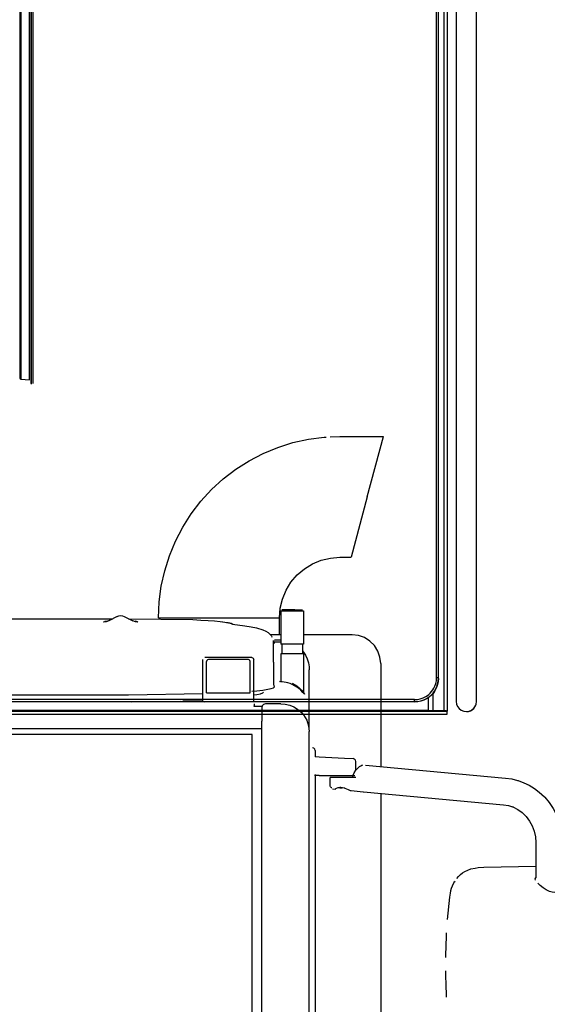
# Model space of a CAD drawing. Extents: x -180544 to -23788, y 1951 to 161254.
# Drawn here: x -80427 to -79873, y 31772 to 32807 of the extents above; entities that cross this region are included whole.
import ezdxf

# ---------------------------------------------------------------- set-up
doc = ezdxf.new("R2010")
doc.units = 0
doc.layers.get('0').update_dxf_attribs({"linetype": 'CONTINUOUS'})

msp = doc.modelspace()

# ---------------------------------------------------------------- linework, layer by layer
at = {"color": 40, "linetype": 'Continuous'}
for p, q in [((-79968.84, 33297.74), (-79968.87, 32125.19)), ((-79947.57, 32125.19), (-79947.61, 33295.94)), ((-79978.19, 33240.49), (-79978.19, 32080.26)), ((-79981.69, 32079.92), (-79981.69, 33226.6)), ((-79989.54, 32115.39), (-79989.54, 33216.09)), ((-79987.54, 32115.11), (-79987.54, 33214.92)), ((-79968.87, 32125.19), (-79968.87, 32090.6)), ((-79947.57, 32090.6), (-79947.57, 32125.19)), ((-79998.19, 32095.62), (-79998.19, 32081.94)), ((-79993.19, 32079.92), (-79993.19, 32099.5)), ((-80012.54, 32092.6), (-80707.22, 32092.6)), ((-80693.79, 32090.48), (-80012.54, 32090.48)), ((-80012.54, 32090.48), (-80012.54, 32092.6)), ((-80693.79, 32077.33), (-79978.19, 32077.33)), ((-79998.19, 32081.1), (-80692.72, 32081.1)), ((-79978.19, 32079.91), (-80692.72, 32079.91)), ((-79998.19, 32081.1), (-79983.19, 32081.1)), ((-79978.19, 32077.33), (-79978.19, 32079.91))]:
    msp.add_line(p, q, dxfattribs=at)
at = {"color": 162, "linetype": 'Continuous'}
for p, q in [((-80417.02, 32428.61), (-80417.02, 32984.32)), ((-80415.2, 32424.86), (-80415.2, 32988.97)), ((-80415.2, 32988.07), (-80415.2, 32423.96)), ((-80413.2, 32424.86), (-80413.2, 32988.3)), ((-80427.18, 32982.55), (-80427.18, 32430.38)), ((-80426.27, 32983.55), (-80426.27, 32429.38)), ((-80426.27, 32429.38), (-80417.02, 32428.61))]:
    msp.add_line(p, q, dxfattribs=at)
at = {"color": 104, "linetype": 'Continuous'}
for p, q in [((-80101.2, 32368.66), (-80091.07, 32369.11)), ((-80091.07, 32369.11), (-80045.25, 32369.11)), ((-80062.26, 32305.6), (-80045.25, 32369.11)), ((-80062.26, 32305.6), (-80079.28, 32242.1)), ((-80091.07, 32242.1), (-80079.28, 32242.1)), ((-80552.52, 32177.59), (-80329.41, 32177.59)), ((-80324.88, 32179.95), (-80333.85, 32175.31)), ((-80317.54, 32179.95), (-80308.37, 32175.21)), ((-80313.21, 32177.59), (-80245.69, 32176.62)), ((-80281.57, 32178.6), (-80154.57, 32178.6)), ((-80154.57, 32160.26), (-80154.57, 32178.6)), ((-80153.17, 32185.74), (-80153.17, 32150.74)), ((-80153.16, 32185.77), (-80129.26, 32185.77)), ((-80138.32, 32186.77), (-80152.16, 32186.77)), ((-80144.1, 32186.77), (-80130.25, 32186.77)), ((-80129.27, 32185.74), (-80129.27, 32150.74)), ((-80304.53, 32174.62), (-80306.03, 32174.82)), ((-80203.97, 32171.86), (-80190.79, 32170.16)), ((-80178.73, 32167.96), (-80171.92, 32165.93)), ((-80153.17, 32160.61), (-80163.99, 32160.61)), ((-80162.97, 32159.34), (-80162.4, 32158.26)), ((-80078.2, 32160.61), (-80129.27, 32160.61)), ((-80153.21, 32152.99), (-80160.93, 32152.99)), ((-80160.91, 32131.73), (-80160.91, 32154.6)), ((-80160.91, 32154.6), (-80160.21, 32151.41)), ((-80153.21, 32154.99), (-80159.73, 32154.99)), ((-80129.26, 32150.76), (-80153.16, 32150.76)), ((-80152.17, 32150.74), (-80152.17, 32140.74)), ((-80130.27, 32150.74), (-80130.27, 32140.74)), ((-80183.46, 32136.63), (-80232.96, 32136.63)), ((-80153.17, 32140.74), (-80153.17, 32112.17)), ((-80129.26, 32140.76), (-80153.16, 32140.76)), ((-80129.27, 32140.74), (-80129.27, 32099.95)), ((-80234.96, 32090.49), (-80234.96, 32134.73)), ((-80231.21, 32099.81), (-80231.21, 32132.51)), ((-80187.21, 32134.62), (-80229.21, 32134.62)), ((-80185.21, 32099.81), (-80185.21, 32132.51)), ((-80181.46, 32090.49), (-80181.46, 32134.73)), ((-80160.91, 32131.73), (-80160.91, 32108.86)), ((-80048.2, 32130.61), (-80048.19, 32022.13)), ((-80123.21, 32062.07), (-80123.21, 32123.69)), ((-80160.91, 32108.86), (-80160.21, 32105.67)), ((-82026.25, 32097.66), (-80313.21, 32097.66)), ((-80313.21, 32097.66), (-80234.97, 32098.8)), ((-80231.21, 32099.81), (-80185.21, 32099.81)), ((-80128.32, 32098.29), (-80128.28, 32098.38)), ((-80310.21, 32090.24), (-82027.49, 32090.24)), ((-80310.21, 32090.24), (-80258.51, 32090.76)), ((-80234.96, 32090.78), (-80256.14, 32090.78)), ((-80183.46, 32090.38), (-80232.96, 32090.38)), ((-80181.21, 32088.16), (-80181.21, 32086.13)), ((-80181.21, 32085.25), (-80181.21, 32086.13)), ((-80173.21, 32085.25), (-80181.21, 32085.25)), ((-80173.21, 32085.25), (-80173.21, 32069.78)), ((-80153.21, 32088.03), (-80169.21, 32088.03)), ((-80173.21, 32064.32), (-80173.21, 32069.78)), ((-80173.21, 31306.55), (-80173.21, 32064.07)), ((-80183.21, 32056.03), (-82058.67, 32056.03)), ((-80173.21, 32061.71), (-82053.86, 32061.71)), ((-80183.21, 31319.57), (-80183.21, 32056.03)), ((-80123.21, 31278.49), (-80123.21, 32059.03)), ((-80117.17, 32032.7), (-80112.83, 32032.47)), ((-80116.98, 32039.11), (-80116.98, 32032.58)), ((-80112.83, 32032.47), (-80086.07, 32031.07)), ((-80086.07, 32031.07), (-80077.05, 32030.59)), ((-80074.39, 32018.17), (-80074.36, 32027.58)), ((-80064.14, 32023.6), (-79917, 32010.03)), ((-80112.98, 32012.7), (-80117.65, 32012.7)), ((-80116.98, 32013.97), (-80116.98, 32005.08)), ((-80112.98, 32012.7), (-80091.6, 32012.7)), ((-80099.05, 32012.7), (-80075.36, 32012.7)), ((-80077.9, 32010.7), (-80077.49, 32012.52)), ((-80116.98, 32005.08), (-80116.98, 31956.64)), ((-80101.19, 32001.48), (-80101.22, 32010.67)), ((-80092.76, 32010.7), (-80101.2, 32010.7)), ((-80077.9, 32010.7), (-80092.44, 32010.7)), ((-80074.42, 32010.7), (-80077.9, 32010.7)), ((-80098.78, 31998.72), (-80095.28, 31998.4)), ((-80079.18, 31996.87), (-80066.55, 31995.69)), ((-80066.27, 31995.75), (-79919.1, 31982.15)), ((-80048.19, 31994.08), (-80048.19, 31270.57)), ((-80116.98, 31956.64), (-80116.98, 31294.81)), ((-79885.2, 31942.3), (-79885.2, 31905.2)), ((-79939.84, 31916.34), (-79885.2, 31917.48)), ((-79975.9, 31884.87), (-79978.28, 31861.66))]:
    msp.add_line(p, q, dxfattribs=at)
at = {"color": 162, "linetype": 'Continuous'}
msp.add_lwpolyline([(-80427.18, 32430.38), (-80426.92, 32429.7), (-80426.27, 32429.38)], dxfattribs=at)
at = {"color": 104, "linetype": 'Continuous'}
for points in [[(-80281.57, 32178.6), (-80280.85, 32195.2), (-80278.68, 32211.68), (-80275.08, 32227.91), (-80270.08, 32243.76), (-80263.72, 32259.11), (-80256.05, 32273.85), (-80247.12, 32287.87), (-80237, 32301.05), (-80225.77, 32313.31), (-80213.52, 32324.54), (-80200.33, 32334.65), (-80186.32, 32343.58), (-80171.58, 32351.26), (-80156.22, 32357.62), (-80140.37, 32362.61), (-80124.15, 32366.21), (-80107.67, 32368.38), (-80105.62, 32368.47)], [(-80154.57, 32178.6), (-80153.79, 32188.53), (-80151.46, 32198.22), (-80147.65, 32207.43), (-80142.44, 32215.93), (-80135.97, 32223.5), (-80128.39, 32229.97), (-80119.89, 32235.18), (-80110.69, 32238.99), (-80101, 32241.32), (-80091.07, 32242.1)], [(-80324.88, 32179.95), (-80323.1, 32180.61), (-80321.21, 32180.84), (-80319.32, 32180.61), (-80317.54, 32179.95)], [(-80333.85, 32175.31), (-80336.53, 32174.32), (-80339.36, 32173.99)], [(-80339.36, 32174.02), (-80338.94, 32174.37), (-80337.97, 32174.7)], [(-80332.47, 32176.02), (-80335.14, 32175.03), (-80337.97, 32174.7)], [(-80303.13, 32173.88), (-80305.82, 32174.25), (-80308.37, 32175.21)], [(-80303.13, 32173.88), (-80303.52, 32174.25), (-80304.53, 32174.62)], [(-80245.69, 32176.62), (-80237.16, 32176.2), (-80229.46, 32175.72), (-80222.69, 32175.19), (-80216.9, 32174.63)], [(-80216.9, 32174.63), (-80212.06, 32174.03), (-80208.39, 32173.42), (-80207.01, 32173.11), (-80205.93, 32172.8), (-80205.16, 32172.49), (-80204.7, 32172.19)], [(-80214.13, 32174.26), (-80206.33, 32173.04), (-80205.31, 32172.75), (-80204.57, 32172.45), (-80204.13, 32172.16), (-80204.02, 32172.01), (-80203.99, 32171.86)], [(-80190.72, 32170.15), (-80184.13, 32169.07), (-80178.73, 32167.96)], [(-80171.86, 32165.91), (-80168.87, 32164.56), (-80166.42, 32163.03)], [(-80166.42, 32163.03), (-80164.54, 32161.35), (-80163.02, 32159.41)], [(-80048.2, 32130.61), (-80048.95, 32137.28), (-80051.17, 32143.62), (-80054.74, 32149.31), (-80059.49, 32154.06), (-80065.18, 32157.64), (-80071.52, 32159.86), (-80078.2, 32160.61)], [(-80183.46, 32136.63), (-80182.04, 32136.07), (-80181.46, 32134.73)], [(-80130.27, 32143.77), (-80129.16, 32142.4), (-80127.17, 32139.23), (-80125.33, 32135.26), (-80124.05, 32131.08), (-80123.36, 32126.82), (-80123.21, 32123.69)], [(-80229.21, 32134.62), (-80230.1, 32134.4), (-80230.82, 32133.76), (-80231.21, 32132.51)], [(-80185.21, 32132.51), (-80185.59, 32133.76), (-80186.32, 32134.4), (-80187.21, 32134.62)], [(-80183.47, 32101.44), (-80178.27, 32101.9), (-80171.85, 32102.61), (-80166.79, 32103.35), (-80163.15, 32104.11), (-80160.94, 32104.89), (-80160.21, 32105.67)], [(-80153.21, 32111.39), (-80154.1, 32111.56), (-80154.1, 32111.74), (-80153.21, 32111.91)], [(-80141.21, 32108.47), (-80143.4, 32109.33), (-80145.59, 32110.03), (-80147.62, 32110.53), (-80149.46, 32110.89), (-80151.81, 32111.22), (-80153.21, 32111.39)], [(-80141.21, 32109.83), (-80137.46, 32107.84), (-80134.04, 32105.3), (-80131.33, 32102.63), (-80129.64, 32100.54), (-80128.7, 32099.15), (-80128.27, 32098.4), (-80128.3, 32098.31), (-80128.64, 32098.71), (-80129.81, 32100.11), (-80132.03, 32102.43), (-80134.48, 32104.51), (-80137.91, 32106.8), (-80141.21, 32108.47)], [(-80181.78, 32097.56), (-80178.14, 32098.05), (-80174.38, 32098.79), (-80172.11, 32099.54), (-80171.35, 32100.3)], [(-80234.96, 32090.49), (-80234.37, 32090.41), (-80232.96, 32090.38)], [(-80169.21, 32088.03), (-80171.31, 32087.45), (-80172.73, 32086.01), (-80173.21, 32084.16)], [(-80153.21, 32088.03), (-80148.43, 32087.66), (-80143.8, 32086.57), (-80139.47, 32084.81), (-80136.55, 32083.15), (-80133.88, 32081.21), (-80131.37, 32078.91), (-80129.17, 32076.38), (-80125.86, 32070.95), (-80123.87, 32065.08), (-80123.21, 32058.99)], [(-80116.98, 32039.11), (-80117.37, 32040.54), (-80118.42, 32041.59), (-80119.85, 32041.97)], [(-80077.49, 32012.52), (-80077.49, 32012.53), (-80076.11, 32015.67), (-80074.23, 32018.4), (-80072.15, 32020.66), (-80071.91, 32020.89), (-80070.45, 32022.14), (-80069.1, 32023.09), (-80067.94, 32023.67), (-80067.03, 32023.87)], [(-80074.36, 32027.58), (-80074.73, 32029.03), (-80075.75, 32030.12), (-80077.06, 32030.57)], [(-80099.56, 31999.77), (-80100.18, 32000.01), (-80100.68, 32000.43), (-80101.02, 32000.98), (-80101.15, 32001.6)], [(-79917, 32010.03), (-79910.54, 32009.13), (-79904.41, 32007.59), (-79903.81, 32007.41), (-79897.86, 32005.25), (-79892.14, 32002.49), (-79886.7, 31999.16), (-79881.59, 31995.27), (-79876.23, 31990.21), (-79875.92, 31989.89), (-79871.15, 31984.26), (-79867.01, 31978.11), (-79863.55, 31971.5), (-79860.81, 31964.53), (-79858.83, 31957.28), (-79857.63, 31949.84), (-79857.24, 31942.3)], [(-80095.28, 31998.4), (-80095.7, 31998.56), (-80095.48, 31999.01), (-80094.73, 31999.58), (-80093.03, 32000.28), (-80090.96, 32000.57), (-80089.9, 32000.54), (-80088.28, 32000.27), (-80086.66, 31999.81), (-80085.81, 31999.5), (-80083.95, 31998.73), (-80082.25, 31997.97), (-80081.67, 31997.71), (-80080.18, 31997.12), (-80079.16, 31996.89), (-80079.13, 31996.89)], [(-80086.49, 31999.83), (-80088.62, 31999.34), (-80091.15, 31999.33), (-80093.32, 31999.83)], [(-79919.1, 31982.15), (-79914.01, 31981.24), (-79908.67, 31979.46), (-79909.23, 31979.74), (-79904.16, 31977.13), (-79899.52, 31973.78), (-79895.33, 31969.68), (-79891.77, 31964.97), (-79888.91, 31959.76), (-79889.05, 31960.02), (-79886.93, 31954.34), (-79885.64, 31948.38), (-79885.2, 31942.3)], [(-79968.24, 31904.58), (-79966.44, 31906.78), (-79964.44, 31908.72), (-79962.28, 31910.41), (-79959.98, 31911.85), (-79956.78, 31913.4), (-79953.45, 31914.56), (-79948.93, 31915.58), (-79945.89, 31915.97), (-79939.84, 31916.34)], [(-79970.05, 31901.57), (-79971.23, 31900.23), (-79973.28, 31896.6)], [(-79885.68, 31902.7), (-79885.79, 31904.29), (-79885.18, 31905.23)], [(-79857.84, 31900.72), (-79857.03, 31898.96), (-79857.07, 31897), (-79858.18, 31894.36), (-79859.18, 31893.03), (-79860.48, 31891.78), (-79862.66, 31890.49), (-79865.35, 31889.86), (-79868.17, 31890.05), (-79870.96, 31890.9), (-79874.53, 31892.71), (-79877.7, 31894.84), (-79880.75, 31897.31), (-79883.22, 31899.72)], [(-79974.86, 31891.52), (-79975.29, 31889.27), (-79975.9, 31884.87)], [(-79973.28, 31896.6), (-79974.2, 31894.07), (-79974.86, 31891.52)], [(-79979.27, 31847.63), (-79979.48, 31844.1), (-79979.93, 31833.82), (-79980.21, 31823.52), (-79980.22, 31821.58)], [(-79980.25, 31807.55), (-79980.21, 31802.9), (-79979.93, 31792.6), (-79979.48, 31782.32), (-79979.34, 31779.99)]]:
    msp.add_lwpolyline(points, dxfattribs=at)
at = {"color": 40, "linetype": 'Continuous'}
for points in [[(-79991.29, 32106.68), (-79990.32, 32109.5), (-79989.73, 32112.42), (-79989.54, 32115.39)], [(-79987.54, 32115.11), (-79987.81, 32115.25), (-79988.54, 32115.36), (-79989.54, 32115.39)], [(-79996.27, 32099.29), (-79994.75, 32100.94), (-79993.41, 32102.74), (-79992.25, 32104.66), (-79991.29, 32106.68)], [(-79994.85, 32097.61), (-79993.21, 32099.41), (-79991.75, 32101.36), (-79990.49, 32103.44), (-79989.44, 32105.64)], [(-79989.44, 32105.37), (-79990.49, 32103.17), (-79991.75, 32101.09), (-79993.21, 32099.14), (-79994.85, 32097.34)], [(-79987.54, 32114.84), (-79987.75, 32111.6), (-79988.39, 32108.43), (-79989.44, 32105.37)], [(-79989.08, 32106.68), (-79988.39, 32108.7), (-79987.75, 32111.87), (-79987.54, 32115.11)], [(-80012.54, 32092.6), (-80009.53, 32092.8), (-80006.57, 32093.4), (-80003.73, 32094.36), (-80000.7, 32095.87), (-79999.13, 32096.89), (-79997.65, 32098.03), (-79996.27, 32099.29)], [(-80012.54, 32090.35), (-80009.28, 32090.56), (-80006.07, 32091.19), (-80002.96, 32092.24), (-80000.01, 32093.69), (-79997.29, 32095.49), (-79994.85, 32097.61)], [(-79994.85, 32097.34), (-79997.29, 32095.22), (-80000, 32093.42), (-80002.95, 32091.98), (-80006.06, 32090.93), (-80009.28, 32090.29), (-80012.54, 32090.08)], [(-79968.84, 32090.58), (-79968.47, 32087.83), (-79967.41, 32085.26), (-79965.72, 32083.05), (-79963.51, 32081.36), (-79960.94, 32080.3), (-79958.19, 32079.93)], [(-79958.19, 32079.93), (-79955.43, 32080.3), (-79952.86, 32081.36), (-79950.66, 32083.05), (-79948.96, 32085.26), (-79947.9, 32087.83), (-79947.54, 32090.58)], [(-79958.19, 32079.93), (-79955.87, 32080.19), (-79953.85, 32080.86), (-79952, 32081.92), (-79950.43, 32083.29), (-79949.15, 32084.95), (-79948.22, 32086.83)], [(-79983.19, 32081.1), (-79981.27, 32081.08), (-79979.65, 32081.01), (-79978.57, 32080.9), (-79978.19, 32080.77)]]:
    msp.add_lwpolyline(points, dxfattribs=at)

doc.saveas('drawing.dxf')
